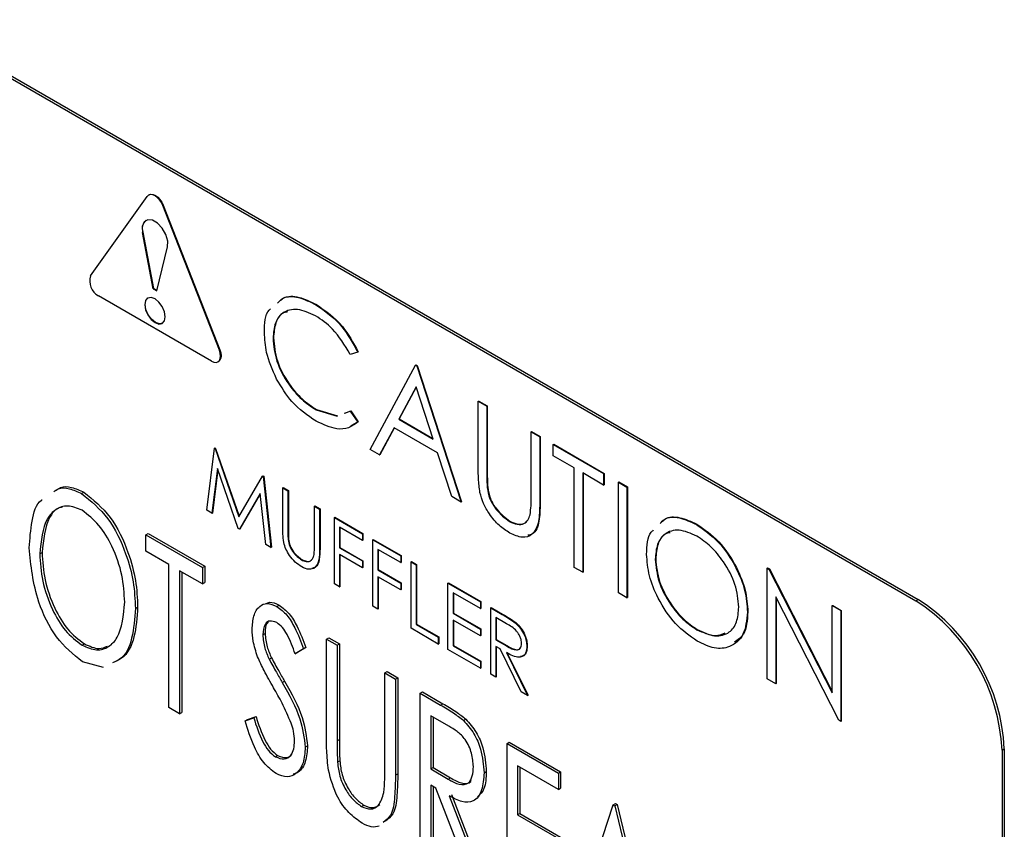
# Model space of a CAD drawing. Units: inches. Extents: x 5 to 301, y 5 to 193.
# Drawn here: x 49 to 50, y 32 to 33 of the extents above; entities that cross this region are included whole.
import ezdxf

# ---------------------------------------------------------------- set-up
doc = ezdxf.new("R2010")
doc.units = ezdxf.units.IN
doc.header["$MEASUREMENT"] = 0

msp = doc.modelspace()

# ---------------------------------------------------------------- linework, layer by layer
at = {"color": 7, "linetype": 'Continuous', "lineweight": 25, "ltscale": 18}
for p, q in [((48.73371, 32.83342), (50.19211, 31.9915)), ((48.73583, 32.83464), (50.19423, 31.99272)), ((49.43142, 32.29109), (49.48355, 32.36419)), ((49.48528, 32.36564), (49.48485, 32.36539)), ((49.49794, 32.35588), (49.49836, 32.35613)), ((49.55007, 32.22259), (49.49794, 32.35588)), ((49.49836, 32.35613), (49.55049, 32.22284)), ((49.47918, 32.33098), (49.47961, 32.33122)), ((49.48895, 32.27913), (49.47918, 32.33098)), ((49.47961, 32.33122), (49.48938, 32.27938)), ((49.49253, 32.27707), (49.5023, 32.31763)), ((49.54287, 32.21228), (49.43861, 32.27247)), ((49.48895, 32.27913), (49.48938, 32.27938)), ((49.48895, 32.27913), (49.49253, 32.27707)), ((49.49264, 32.2775), (49.48938, 32.27938)), ((49.63917, 32.26441), (49.63959, 32.26465)), ((49.59954, 32.23353), (49.59997, 32.23377)), ((49.55007, 32.22259), (49.55049, 32.22284)), ((49.67773, 32.2208), (49.67079, 32.21867)), ((49.67773, 32.2208), (49.67816, 32.22104)), ((49.54876, 32.2117), (49.54919, 32.21194)), ((49.68906, 32.13092), (49.73099, 32.20878)), ((49.73099, 32.20878), (49.73142, 32.20903)), ((49.73099, 32.20878), (49.73212, 32.20813)), ((49.73142, 32.20903), (49.73255, 32.20837)), ((49.73212, 32.20813), (49.73255, 32.20837)), ((49.73212, 32.20813), (49.77292, 32.08251)), ((49.73255, 32.20837), (49.77334, 32.08275)), ((49.73147, 32.18861), (49.71546, 32.15886)), ((49.73158, 32.18827), (49.71589, 32.1591)), ((49.74705, 32.14062), (49.73147, 32.18861)), ((49.78878, 32.17542), (49.78921, 32.17566)), ((49.78878, 32.17542), (49.79672, 32.17084)), ((49.78878, 32.11377), (49.78878, 32.17542)), ((49.78921, 32.17566), (49.79714, 32.17108)), ((49.63922, 32.16754), (49.63965, 32.16779)), ((49.63922, 32.16754), (49.65861, 32.1618)), ((49.63965, 32.16779), (49.65904, 32.16205)), ((49.66534, 32.1643), (49.67079, 32.16633)), ((49.66576, 32.16455), (49.67121, 32.16657)), ((49.67079, 32.16633), (49.67121, 32.16657)), ((49.67079, 32.16633), (49.67773, 32.15625)), ((49.67121, 32.16657), (49.67816, 32.15649)), ((49.79672, 32.17084), (49.79714, 32.17108)), ((49.79672, 32.17084), (49.79672, 32.10968)), ((49.79714, 32.17108), (49.79714, 32.10993)), ((49.67816, 32.15649), (49.67136, 32.15238)), ((49.67773, 32.15625), (49.67816, 32.15649)), ((49.71546, 32.15886), (49.71589, 32.1591)), ((49.71546, 32.15886), (49.74705, 32.14062)), ((49.71589, 32.1591), (49.74685, 32.14123)), ((49.71116, 32.15087), (49.69772, 32.12592)), ((49.71138, 32.15075), (49.69815, 32.12616)), ((49.75123, 32.12774), (49.71116, 32.15087)), ((49.83751, 32.14729), (49.83793, 32.14753)), ((49.83751, 32.14729), (49.84544, 32.14271)), ((49.83751, 32.08613), (49.83751, 32.14729)), ((49.83793, 32.14753), (49.84587, 32.14295)), ((49.84544, 32.14271), (49.84587, 32.14295)), ((49.84544, 32.14271), (49.84544, 32.08106)), ((49.84587, 32.14295), (49.84587, 32.08131)), ((49.53846, 32.07493), (49.54547, 32.13213)), ((49.54547, 32.13213), (49.54589, 32.13237)), ((49.54547, 32.13213), (49.54615, 32.13173)), ((49.54589, 32.13237), (49.54657, 32.13198)), ((49.54615, 32.13173), (49.54657, 32.13198)), ((49.54615, 32.13173), (49.56804, 32.06885)), ((49.54657, 32.13198), (49.56836, 32.06939)), ((49.69772, 32.12592), (49.68906, 32.13092)), ((49.7643, 32.08749), (49.75123, 32.12774)), ((49.85791, 32.13551), (49.85833, 32.13576)), ((49.85791, 32.13551), (49.90437, 32.10869)), ((49.85791, 32.12504), (49.85791, 32.13551)), ((49.85833, 32.13576), (49.90479, 32.10894)), ((49.69772, 32.12592), (49.69815, 32.12616)), ((49.87717, 32.11392), (49.85791, 32.12504)), ((49.54832, 32.1134), (49.54326, 32.07216)), ((49.54861, 32.11256), (49.54368, 32.07241)), ((49.56754, 32.05814), (49.54832, 32.1134)), ((49.79672, 32.10968), (49.79714, 32.10993)), ((49.87717, 32.02232), (49.87717, 32.11392)), ((49.90437, 32.09822), (49.8851, 32.10934)), ((49.8851, 32.10934), (49.8851, 32.01775)), ((49.88553, 32.1091), (49.88553, 32.01799)), ((49.90437, 32.10869), (49.90479, 32.10894)), ((49.90479, 32.10894), (49.90479, 32.09847)), ((49.56804, 32.06885), (49.58988, 32.10648)), ((49.58988, 32.10648), (49.59031, 32.10673)), ((49.58988, 32.10648), (49.59057, 32.10609)), ((49.59031, 32.10673), (49.591, 32.10633)), ((49.59057, 32.10609), (49.591, 32.10633)), ((49.59057, 32.10609), (49.59762, 32.04078)), ((49.591, 32.10633), (49.59804, 32.04102)), ((49.90437, 32.10869), (49.90437, 32.09822)), ((49.91797, 32.10084), (49.91839, 32.10109)), ((49.91797, 32.10084), (49.9259, 32.09626)), ((49.91797, 31.99877), (49.91797, 32.10084)), ((49.91839, 32.10109), (49.92632, 32.09651)), ((49.42306, 32.09026), (49.42518, 32.09149)), ((49.60849, 32.09574), (49.60892, 32.09598)), ((49.60849, 32.09574), (49.61325, 32.09299)), ((49.60849, 32.05875), (49.60849, 32.09574)), ((49.60892, 32.09598), (49.61368, 32.09324)), ((49.61325, 32.09299), (49.61368, 32.09324)), ((49.61325, 32.09299), (49.61325, 32.0563)), ((49.61368, 32.09324), (49.61368, 32.05654)), ((49.79707, 32.0959), (49.79749, 32.09615)), ((49.90437, 32.09822), (49.90479, 32.09847)), ((49.9259, 32.09626), (49.92632, 32.09651)), ((49.9259, 32.09626), (49.9259, 31.99419)), ((49.92632, 32.09651), (49.92632, 31.99444)), ((49.58776, 32.09054), (49.56861, 32.05752)), ((49.5878, 32.09013), (49.56904, 32.05777)), ((49.59284, 32.04354), (49.58776, 32.09054)), ((49.77292, 32.08251), (49.7643, 32.08749)), ((49.77292, 32.08251), (49.77334, 32.08275)), ((49.54326, 32.07216), (49.53846, 32.07493)), ((49.54326, 32.07216), (49.54368, 32.07241)), ((49.63773, 32.07886), (49.63816, 32.07911)), ((49.63773, 32.04217), (49.63773, 32.07886)), ((49.63773, 32.07886), (49.64249, 32.07611)), ((49.63816, 32.07911), (49.64291, 32.07636)), ((49.64249, 32.07611), (49.64291, 32.07636)), ((49.64249, 32.07611), (49.64249, 32.03913)), ((49.64291, 32.07636), (49.64291, 32.03937)), ((49.84544, 32.08106), (49.84587, 32.08131)), ((49.65609, 32.06826), (49.65651, 32.06851)), ((49.65609, 32.06826), (49.68193, 32.05335)), ((49.65609, 32.00702), (49.65609, 32.06826)), ((49.65651, 32.06851), (49.68235, 32.05359)), ((49.81754, 32.0646), (49.81796, 32.06485)), ((49.56861, 32.05752), (49.56754, 32.05814)), ((49.56861, 32.05752), (49.56904, 32.05777)), ((49.61325, 32.0563), (49.61368, 32.05654)), ((49.68193, 32.04707), (49.66085, 32.05924)), ((49.66085, 32.05924), (49.66085, 32.04039)), ((49.66127, 32.05899), (49.66127, 32.04064)), ((49.98992, 32.06192), (49.99035, 32.06216)), ((49.48242, 32.05223), (49.48454, 32.05345)), ((49.48242, 32.05223), (49.53463, 32.02208)), ((49.48242, 32.03715), (49.48242, 32.05223)), ((49.48454, 32.05345), (49.53675, 32.02331)), ((49.61347, 32.04803), (49.61389, 32.04828)), ((49.68193, 32.05335), (49.68235, 32.05359)), ((49.68193, 32.05335), (49.68193, 32.04707)), ((49.68193, 32.04707), (49.68235, 32.04731)), ((49.68235, 32.05359), (49.68235, 32.04731)), ((49.69144, 32.04785), (49.69187, 32.0481)), ((49.69144, 32.04785), (49.71728, 32.03294)), ((49.69144, 31.98661), (49.69144, 32.04785)), ((49.69187, 32.0481), (49.71771, 32.03318)), ((49.50363, 32.02491), (49.48242, 32.03715)), ((49.59762, 32.04078), (49.59284, 32.04354)), ((49.59762, 32.04078), (49.59804, 32.04102)), ((49.64249, 32.03913), (49.64291, 32.03937)), ((49.66085, 32.04039), (49.66127, 32.04064)), ((49.66085, 32.04039), (49.68193, 32.02823)), ((49.66127, 32.04064), (49.68235, 32.02847)), ((49.71728, 32.02666), (49.6962, 32.03883)), ((49.6962, 32.03883), (49.6962, 32.01998)), ((49.69663, 32.03858), (49.69663, 32.02023)), ((49.38451, 32.03467), (49.38663, 32.0359)), ((49.62575, 32.02925), (49.62617, 32.0295)), ((49.68193, 32.02194), (49.66085, 32.03411)), ((49.66085, 32.03411), (49.66085, 32.00428)), ((49.66127, 32.03387), (49.66127, 32.00452)), ((49.68193, 32.02823), (49.68235, 32.02847)), ((49.68193, 32.02823), (49.68193, 32.02194)), ((49.68235, 32.02847), (49.68235, 32.02219)), ((49.71728, 32.03294), (49.71771, 32.03318)), ((49.71728, 32.03294), (49.71728, 32.02666)), ((49.71771, 32.03318), (49.71771, 32.0269)), ((49.7268, 32.02744), (49.72722, 32.02769)), ((49.7268, 32.02744), (49.73156, 32.0247)), ((49.7268, 31.9662), (49.7268, 32.02744)), ((49.72722, 32.02769), (49.73198, 32.02494)), ((49.95196, 32.02977), (49.95239, 32.03002)), ((49.50363, 31.89301), (49.50363, 32.02491)), ((49.53463, 32.00701), (49.51342, 32.01926)), ((49.51342, 32.01926), (49.51342, 31.88735)), ((49.51554, 32.01803), (49.51554, 31.88858)), ((49.53463, 32.02208), (49.53675, 32.02331)), ((49.53463, 32.02208), (49.53463, 32.00701)), ((49.53675, 32.02331), (49.53675, 32.00823)), ((49.68193, 32.02194), (49.68235, 32.02219)), ((49.6962, 32.01998), (49.69663, 32.02023)), ((49.6962, 32.01998), (49.71728, 32.00781)), ((49.69663, 32.02023), (49.71771, 32.00806)), ((49.71728, 32.02666), (49.71771, 32.0269)), ((49.73156, 32.0247), (49.73198, 32.02494)), ((49.73156, 32.0247), (49.73156, 31.96974)), ((49.73198, 32.02494), (49.73198, 31.96998)), ((49.8851, 32.01775), (49.87717, 32.02232)), ((49.8851, 32.01775), (49.88553, 32.01799)), ((50.05508, 32.02169), (50.05551, 32.02193)), ((50.05508, 31.91962), (50.05508, 32.02169)), ((50.05508, 32.02169), (50.05675, 32.02073)), ((50.05551, 32.02193), (50.05717, 32.02097)), ((50.05675, 32.02073), (50.05717, 32.02097)), ((50.05675, 32.02073), (50.11514, 31.90668)), ((50.05717, 32.02097), (50.11514, 31.90776)), ((49.71728, 32.00153), (49.6962, 32.0137)), ((49.6962, 32.0137), (49.6962, 31.98387)), ((49.69663, 32.01346), (49.69663, 31.98411)), ((49.53463, 32.00701), (49.53675, 32.00823)), ((49.66085, 32.00428), (49.65609, 32.00702)), ((49.66085, 32.00428), (49.66127, 32.00452)), ((49.71728, 32.00781), (49.71771, 32.00806)), ((49.71728, 32.00781), (49.71728, 32.00153)), ((49.71728, 32.00153), (49.71771, 32.00178)), ((49.71771, 32.00806), (49.71771, 32.00178)), ((49.7608, 32.00782), (49.76122, 32.00806)), ((49.7608, 32.00782), (49.79071, 31.99055)), ((49.7608, 31.94658), (49.7608, 32.00782)), ((49.76122, 32.00806), (49.79114, 31.99079)), ((49.79071, 31.98427), (49.76555, 31.99879)), ((49.76555, 31.99879), (49.76555, 31.97995)), ((49.76598, 31.99855), (49.76598, 31.98019)), ((49.79071, 31.99055), (49.79114, 31.99079)), ((49.79114, 31.99079), (49.79114, 31.98451)), ((49.9259, 31.99419), (49.91797, 31.99877)), ((49.9259, 31.99419), (49.92632, 31.99444)), ((50.12127, 31.88141), (50.06301, 31.99519)), ((50.06301, 31.99519), (50.06301, 31.91504)), ((50.06344, 31.99436), (50.06344, 31.91528)), ((50.19211, 31.9915), (50.19423, 31.99272)), ((49.47263, 31.98445), (49.47475, 31.98568)), ((49.60307, 31.98635), (49.60519, 31.98757)), ((49.6962, 31.98387), (49.69144, 31.98661)), ((49.6962, 31.98387), (49.69663, 31.98411)), ((49.79071, 31.99055), (49.79071, 31.98427)), ((49.79071, 31.98427), (49.79114, 31.98451)), ((49.80023, 31.98505), (49.80065, 31.9853)), ((49.80023, 31.98505), (49.81084, 31.97893)), ((49.80023, 31.92381), (49.80023, 31.98505)), ((49.80065, 31.9853), (49.81127, 31.97917)), ((50.11514, 31.98702), (50.11556, 31.98726)), ((50.11514, 31.90668), (50.11514, 31.98702)), ((50.11514, 31.98702), (50.12307, 31.98244)), ((50.11556, 31.98726), (50.1235, 31.98268)), ((50.12307, 31.98244), (50.1235, 31.98268)), ((50.12307, 31.98244), (50.12307, 31.88037)), ((50.1235, 31.98268), (50.1235, 31.88061)), ((49.76555, 31.97995), (49.76598, 31.98019)), ((49.76555, 31.97995), (49.79071, 31.96542)), ((49.79071, 31.95914), (49.76555, 31.97367)), ((49.76555, 31.97367), (49.76555, 31.95011)), ((49.76598, 31.98019), (49.79114, 31.96567)), ((49.76598, 31.97342), (49.76598, 31.95036)), ((49.81493, 31.97028), (49.80499, 31.97603)), ((49.80499, 31.97603), (49.80499, 31.95561)), ((49.80541, 31.97578), (49.80541, 31.95586)), ((49.81084, 31.97893), (49.81127, 31.97917)), ((50.03695, 31.98116), (50.03737, 31.98141)), ((49.75196, 31.95168), (49.7268, 31.9662)), ((49.73156, 31.96974), (49.73198, 31.96998)), ((49.73156, 31.96974), (49.75196, 31.95796)), ((49.73198, 31.96998), (49.75238, 31.95821)), ((49.79071, 31.96542), (49.79114, 31.96567)), ((49.79071, 31.96542), (49.79071, 31.95914)), ((49.79114, 31.96567), (49.79114, 31.95939)), ((49.82286, 31.97116), (49.82328, 31.9714)), ((49.99031, 31.96486), (49.99074, 31.96511)), ((49.59011, 31.96014), (49.59224, 31.96137)), ((49.64886, 31.95614), (49.65098, 31.95737)), ((49.64886, 31.95614), (49.65865, 31.95049)), ((49.64886, 31.86737), (49.64886, 31.95614)), ((49.65098, 31.95737), (49.66077, 31.95172)), ((49.75196, 31.95796), (49.75238, 31.95821)), ((49.75196, 31.95796), (49.75196, 31.95168)), ((49.75238, 31.95821), (49.75238, 31.95193)), ((49.79071, 31.95914), (49.79114, 31.95939)), ((49.80499, 31.95561), (49.80541, 31.95586)), ((49.80499, 31.95561), (49.8147, 31.94992)), ((49.80541, 31.95586), (49.81512, 31.95017)), ((49.42349, 31.95057), (49.42562, 31.9518)), ((49.62765, 31.94728), (49.62, 31.94266)), ((49.62977, 31.9485), (49.62212, 31.94388)), ((49.62765, 31.94728), (49.62977, 31.9485)), ((49.65865, 31.95049), (49.66077, 31.95172)), ((49.65865, 31.95049), (49.65865, 31.86243)), ((49.66077, 31.95172), (49.66077, 31.86365)), ((49.75196, 31.95168), (49.75238, 31.95193)), ((49.79071, 31.92931), (49.7608, 31.94658)), ((49.76555, 31.95011), (49.76598, 31.95036)), ((49.76555, 31.95011), (49.79071, 31.93559)), ((49.76598, 31.95036), (49.79114, 31.93583)), ((49.80886, 31.9471), (49.80499, 31.94933)), ((49.80499, 31.94933), (49.80499, 31.92107)), ((49.80541, 31.94909), (49.80541, 31.92131)), ((49.82834, 31.90759), (49.80886, 31.9471)), ((49.8147, 31.94992), (49.81512, 31.95017)), ((49.83355, 31.94944), (49.83397, 31.94969)), ((49.59603, 31.93774), (49.59815, 31.93896)), ((49.62, 31.94266), (49.62212, 31.94388)), ((49.81474, 31.9437), (49.83423, 31.90419)), ((49.81517, 31.94395), (49.83465, 31.90443)), ((49.44311, 31.93007), (49.42383, 31.93531)), ((49.79071, 31.93559), (49.79114, 31.93583)), ((49.79071, 31.93559), (49.79071, 31.92931)), ((49.79071, 31.92931), (49.79114, 31.92955)), ((49.79114, 31.93583), (49.79114, 31.92955)), ((49.70271, 31.92506), (49.70483, 31.92628)), ((49.70271, 31.83699), (49.70271, 31.92506)), ((49.70271, 31.92506), (49.7125, 31.91941)), ((49.70483, 31.92628), (49.71462, 31.92063)), ((49.7125, 31.91941), (49.71462, 31.92063)), ((49.7125, 31.91941), (49.7125, 31.83064)), ((49.71462, 31.92063), (49.71462, 31.83186)), ((49.80499, 31.92107), (49.80023, 31.92381)), ((49.80499, 31.92107), (49.80541, 31.92131)), ((50.06301, 31.91504), (50.05508, 31.91962)), ((49.60811, 31.91613), (49.61024, 31.91735)), ((50.06301, 31.91504), (50.06344, 31.91528)), ((49.73534, 31.90622), (49.73746, 31.90744)), ((49.73534, 31.90622), (49.75406, 31.89541)), ((49.73534, 31.75924), (49.73534, 31.90622)), ((49.73746, 31.90744), (49.75618, 31.89664)), ((49.83423, 31.90419), (49.82834, 31.90759)), ((49.83423, 31.90419), (49.83465, 31.90443)), ((49.51342, 31.88735), (49.50363, 31.89301)), ((49.75406, 31.89541), (49.75618, 31.89664)), ((49.51342, 31.88735), (49.51554, 31.88858)), ((49.5738, 31.88085), (49.58175, 31.88371)), ((49.5738, 31.88085), (49.57592, 31.88208)), ((49.57592, 31.88208), (49.58387, 31.88493)), ((49.58175, 31.88371), (49.58387, 31.88493)), ((49.7615, 31.87604), (49.74513, 31.88549)), ((49.74513, 31.88549), (49.74513, 31.8365)), ((49.74726, 31.88427), (49.74726, 31.83772)), ((49.77525, 31.88118), (49.77737, 31.8824)), ((50.12307, 31.88037), (50.12127, 31.88141)), ((50.12307, 31.88037), (50.1235, 31.88061)), ((49.65865, 31.86243), (49.66077, 31.86365)), ((49.62928, 31.85648), (49.6314, 31.8577)), ((49.8153, 31.86006), (49.81742, 31.86128)), ((49.8153, 31.86006), (49.86262, 31.83274)), ((49.8153, 31.71308), (49.8153, 31.86006)), ((49.81742, 31.86128), (49.86474, 31.83397)), ((50.27166, 31.85371), (50.27378, 31.85494)), ((50.27378, 31.85494), (50.27378, 31.33439)), ((49.60169, 31.8477), (49.60381, 31.84893)), ((50.27166, 31.85371), (50.27166, 31.33317)), ((49.65903, 31.84266), (49.66115, 31.84388)), ((49.74513, 31.8365), (49.74726, 31.83772)), ((49.74513, 31.8365), (49.76112, 31.82706)), ((49.74726, 31.83772), (49.76324, 31.82829)), ((49.86262, 31.81767), (49.82509, 31.83933)), ((49.82509, 31.83933), (49.82509, 31.79411)), ((49.82721, 31.83811), (49.82721, 31.79533)), ((49.7125, 31.83064), (49.71462, 31.83186)), ((49.76112, 31.82706), (49.76324, 31.82829)), ((49.79409, 31.833), (49.79621, 31.83422)), ((49.86262, 31.83274), (49.86474, 31.83397)), ((49.86262, 31.83274), (49.86262, 31.81767)), ((49.86474, 31.83397), (49.86474, 31.81889)), ((49.74965, 31.81882), (49.74513, 31.82142)), ((49.74513, 31.82142), (49.74513, 31.75359)), ((49.74726, 31.8202), (49.74726, 31.75481)), ((49.78335, 31.73152), (49.74965, 31.81882)), ((49.86262, 31.81767), (49.86474, 31.81889)), ((49.76201, 31.81168), (49.79572, 31.72439)), ((49.76413, 31.8129), (49.79784, 31.72561)), ((49.68114, 31.80184), (49.68326, 31.80306)), ((49.87241, 31.68011), (49.91321, 31.80354)), ((49.91321, 31.80354), (49.91533, 31.80476)), ((49.91321, 31.80354), (49.91484, 31.8026)), ((49.91484, 31.8026), (49.91696, 31.80382)), ((49.91484, 31.8026), (49.95563, 31.63207)), ((49.91533, 31.80476), (49.91696, 31.80382)), ((49.91696, 31.80382), (49.95776, 31.63329)), ((49.82509, 31.79411), (49.82721, 31.79533)), ((49.82509, 31.79411), (49.86262, 31.77244)), ((49.82721, 31.79533), (49.86474, 31.77367))]:
    msp.add_line(p, q, dxfattribs=at)
at = {"color": 7, "linetype": 'Continuous', "lineweight": 25, "ltscale": 18, "flags": 128}
for points in [[(49.49794, 32.35588), (49.49661, 32.35862), (49.49489, 32.36113), (49.49289, 32.36324), (49.49074, 32.36481), (49.4886, 32.36572), (49.48659, 32.36592), (49.48487, 32.3654), (49.48355, 32.36419)], [(49.48528, 32.36564), (49.4853, 32.36565), (49.48702, 32.36617), (49.48902, 32.36597), (49.49117, 32.36505), (49.49331, 32.36349), (49.49532, 32.36138), (49.49704, 32.35887), (49.49836, 32.35613)], [(49.5023, 32.31763), (49.50248, 32.32301), (49.50079, 32.32912), (49.4975, 32.33498), (49.49312, 32.33965), (49.48837, 32.3424), (49.48399, 32.34277), (49.48069, 32.34072), (49.479, 32.33657), (49.47918, 32.33098)], [(49.50026, 32.25337), (49.49954, 32.25799), (49.49747, 32.26275), (49.49439, 32.26691), (49.49074, 32.26985), (49.4871, 32.27112), (49.48401, 32.27052), (49.48195, 32.26815), (49.48122, 32.26436), (49.48195, 32.25973), (49.48401, 32.25498), (49.4871, 32.25081), (49.49074, 32.24787), (49.49439, 32.2466), (49.49747, 32.2472), (49.49954, 32.24958), (49.50026, 32.25337)], [(49.49768, 32.24733), (49.49481, 32.24685), (49.49117, 32.24812), (49.48752, 32.25106), (49.48444, 32.25522), (49.48237, 32.25998), (49.48165, 32.2646), (49.48237, 32.26839), (49.48423, 32.27064)], [(49.54287, 32.21228), (49.54503, 32.21136), (49.54705, 32.21117), (49.54877, 32.2117), (49.5501, 32.21294), (49.55092, 32.21479), (49.5512, 32.21712), (49.55091, 32.21978), (49.55007, 32.22259)], [(49.55049, 32.22284), (49.55133, 32.22003), (49.55163, 32.21737), (49.55135, 32.21503), (49.55052, 32.21318), (49.5492, 32.21195), (49.54919, 32.21194)]]:
    msp.add_lwpolyline(points, dxfattribs=at)
at = {"color": 7, "linetype": 'Continuous', "lineweight": 25, "ltscale": 324}
for centre, radius, start, end in [((49.48893, 32.33465), 0.00993, 130.02622, 200.16177), ((49.44606, 32.28605), 0.01549, 161.00894, 241.24738), ((50.09895, 31.84585), 0.17289, 2.60548, 57.39452), ((50.10107, 31.84708), 0.17289, 2.60548, 57.39452)]:
    msp.add_arc(centre, radius, start, end, dxfattribs=at)
at = {"color": 7, "linetype": 'Continuous', "lineweight": 25, "ltscale": 18}
for points, knots in [([(49.60358, 32.26587), (49.60523, 32.26757), (49.61005, 32.27254), (49.62305, 32.27215), (49.63379, 32.26699), (49.63917, 32.26441)], [0, 0, 0, 0, 0.206926, 0.603165, 1, 1, 1, 1]), ([(49.604, 32.26611), (49.60565, 32.26781), (49.61048, 32.27278), (49.62347, 32.27239), (49.63422, 32.26723), (49.63959, 32.26465)], [0, 0, 0, 0, 0.206926, 0.603165, 1, 1, 1, 1]), ([(49.63917, 32.26441), (49.64765, 32.25842), (49.66282, 32.24773), (49.67317, 32.22903), (49.67773, 32.2208)], [0, 0, 0, 0, 0.559517, 1, 1, 1, 1]), ([(49.63959, 32.26465), (49.64808, 32.25867), (49.66325, 32.24797), (49.6736, 32.22928), (49.67816, 32.22104)], [0, 0, 0, 0, 0.559517, 1, 1, 1, 1]), ([(49.59161, 32.2388), (49.59177, 32.24715), (49.59194, 32.25632), (49.59682, 32.26017), (49.59727, 32.26052)], [0, 0, 0, 0, 0.9089343, 1, 1, 1, 1]), ([(49.63867, 32.25422), (49.63303, 32.25674), (49.62174, 32.26176), (49.60858, 32.25828), (49.60075, 32.24823), (49.59994, 32.23843), (49.59954, 32.23353)], [0, 0, 0, 0, 0.279856, 0.559519, 0.779686, 1, 1, 1, 1]), ([(49.61292, 32.25775), (49.61154, 32.25752), (49.60643, 32.25669), (49.60131, 32.24816), (49.60042, 32.23857), (49.59997, 32.23377)], [0, 0, 0, 0, 0.1559204, 0.5778187, 1, 1, 1, 1]), ([(49.67079, 32.21867), (49.66567, 32.22712), (49.65651, 32.24226), (49.64414, 32.25056), (49.63867, 32.25422)], [0, 0, 0, 0, 0.558427, 1, 1, 1, 1]), ([(49.60282, 32.19594), (49.59916, 32.20423), (49.59262, 32.21907), (49.59192, 32.23276), (49.59161, 32.2388)], [0, 0, 0, 0, 0.559029, 1, 1, 1, 1]), ([(49.59954, 32.23353), (49.60022, 32.22654), (49.60156, 32.21255), (49.61264, 32.19193), (49.62577, 32.17639), (49.63473, 32.17049), (49.63922, 32.16754)], [0, 0, 0, 0, 0.279434, 0.558921, 0.779283, 1, 1, 1, 1]), ([(49.59997, 32.23377), (49.60064, 32.22678), (49.60199, 32.2128), (49.61306, 32.19217), (49.62619, 32.17664), (49.63516, 32.17074), (49.63965, 32.16779)], [0, 0, 0, 0, 0.2794342, 0.5589213, 0.7792831, 1, 1, 1, 1]), ([(49.63927, 32.15704), (49.63146, 32.16232), (49.61749, 32.17175), (49.6073, 32.18854), (49.60282, 32.19594)], [0, 0, 0, 0, 0.559804, 1, 1, 1, 1]), ([(49.67773, 32.15625), (49.67501, 32.15422), (49.66956, 32.15016), (49.65645, 32.14905), (49.64578, 32.15401), (49.63927, 32.15704)], [0, 0, 0, 0, 0.28041, 0.560795, 1, 1, 1, 1]), ([(49.79036, 32.09135), (49.78979, 32.09567), (49.78878, 32.10338), (49.78878, 32.11059), (49.78878, 32.11377)], [0, 0, 0, 0, 0.559499, 1, 1, 1, 1]), ([(49.79672, 32.10968), (49.79671, 32.10715), (49.79669, 32.10263), (49.79696, 32.09796), (49.79707, 32.0959)], [0, 0, 0, 0, 0.560124, 1, 1, 1, 1]), ([(49.79714, 32.10993), (49.79713, 32.1074), (49.79712, 32.10287), (49.79738, 32.0982), (49.79749, 32.09615)], [0, 0, 0, 0, 0.560124, 1, 1, 1, 1]), ([(49.39753, 32.09202), (49.3988, 32.09306), (49.40251, 32.0961), (49.41171, 32.09546), (49.41928, 32.092), (49.42306, 32.09026)], [0, 0, 0, 0, 0.2062092, 0.6032897, 1, 1, 1, 1]), ([(49.39965, 32.09324), (49.40092, 32.09428), (49.40463, 32.09732), (49.41383, 32.09669), (49.4214, 32.09322), (49.42518, 32.09149)], [0, 0, 0, 0, 0.206209, 0.60329, 1, 1, 1, 1]), ([(49.42518, 32.09149), (49.43379, 32.08457), (49.45109, 32.07066), (49.46594, 32.03825), (49.47372, 32.00983), (49.47441, 31.99373), (49.47475, 31.98568)], [0, 0, 0, 0, 0.2774458, 0.557553, 0.7786354, 1, 1, 1, 1]), ([(49.81798, 32.05388), (49.81462, 32.05608), (49.80792, 32.06048), (49.79946, 32.07043), (49.79326, 32.08115), (49.79133, 32.08795), (49.79036, 32.09135)], [0, 0, 0, 0, 0.280221, 0.559914, 0.779952, 1, 1, 1, 1]), ([(49.79707, 32.0959), (49.79763, 32.09246), (49.79875, 32.08558), (49.80633, 32.07318), (49.81329, 32.06786), (49.81754, 32.0646)], [0, 0, 0, 0, 0.281057, 0.560821, 1, 1, 1, 1]), ([(49.79749, 32.09615), (49.79806, 32.0927), (49.79918, 32.08583), (49.80675, 32.07343), (49.81371, 32.0681), (49.81796, 32.06485)], [0, 0, 0, 0, 0.281057, 0.560821, 1, 1, 1, 1]), ([(49.37472, 32.04026), (49.37537, 32.04857), (49.37668, 32.06517), (49.38111, 32.08103), (49.38651, 32.08459), (49.38671, 32.08472)], [0, 0, 0, 0, 0.490941, 0.981361, 1, 1, 1, 1]), ([(49.42306, 32.09026), (49.43167, 32.08334), (49.44897, 32.06944), (49.46382, 32.03703), (49.4716, 32.0086), (49.47228, 31.99251), (49.47263, 31.98445)], [0, 0, 0, 0, 0.277446, 0.557553, 0.778635, 1, 1, 1, 1]), ([(49.83661, 32.07081), (49.83694, 32.07356), (49.83754, 32.07848), (49.83752, 32.08379), (49.83751, 32.08613)], [0, 0, 0, 0, 0.5596244, 1, 1, 1, 1]), ([(49.42349, 32.07494), (49.41891, 32.07677), (49.40973, 32.08045), (49.39884, 32.07619), (49.38726, 32.06381), (49.38564, 32.04668), (49.38451, 32.03467)], [0, 0, 0, 0, 0.186247, 0.373337, 0.560737, 1, 1, 1, 1]), ([(49.40519, 32.07785), (49.40391, 32.07753), (49.39888, 32.0763), (49.38967, 32.06436), (49.38788, 32.04762), (49.38663, 32.0359)], [0, 0, 0, 0, 0.092818, 0.364106, 1, 1, 1, 1]), ([(49.46284, 31.99013), (49.46235, 31.99837), (49.46139, 32.01483), (49.45276, 32.03997), (49.43963, 32.06231), (49.42886, 32.07074), (49.42349, 32.07494)], [0, 0, 0, 0, 0.280834, 0.561047, 0.781208, 1, 1, 1, 1]), ([(49.84544, 32.08106), (49.84537, 32.07542), (49.84522, 32.0642), (49.83988, 32.05221), (49.8296, 32.04861), (49.82185, 32.05212), (49.81798, 32.05388)], [0, 0, 0, 0, 0.281655, 0.560111, 0.78008, 1, 1, 1, 1]), ([(49.84587, 32.08131), (49.84574, 32.07577), (49.84549, 32.06477), (49.84156, 32.05334), (49.83605, 32.05216), (49.8346, 32.05185)], [0, 0, 0, 0, 0.426393, 0.847944, 1, 1, 1, 1]), ([(49.81754, 32.0646), (49.81997, 32.0635), (49.82485, 32.06129), (49.83074, 32.0622), (49.83476, 32.06556), (49.83599, 32.06906), (49.83661, 32.07081)], [0, 0, 0, 0, 0.2797867, 0.5593768, 0.7795688, 1, 1, 1, 1]), ([(49.81796, 32.06485), (49.82038, 32.06376), (49.82522, 32.0616), (49.83075, 32.06214), (49.8329, 32.06434), (49.83364, 32.06509)], [0, 0, 0, 0, 0.397992, 0.795705, 1, 1, 1, 1]), ([(49.95643, 32.0627), (49.95767, 32.06411), (49.96189, 32.06893), (49.97407, 32.06903), (49.98464, 32.06429), (49.98992, 32.06192)], [0, 0, 0, 0, 0.171109, 0.585586, 1, 1, 1, 1]), ([(49.95686, 32.06295), (49.95809, 32.06435), (49.96231, 32.06917), (49.9745, 32.06928), (49.98506, 32.06453), (49.99035, 32.06216)], [0, 0, 0, 0, 0.171109, 0.585586, 1, 1, 1, 1]), ([(49.60944, 32.0453), (49.6091, 32.04789), (49.60849, 32.05251), (49.60849, 32.05685), (49.60849, 32.05875)], [0, 0, 0, 0, 0.559499, 1, 1, 1, 1]), ([(49.61325, 32.0563), (49.61325, 32.05478), (49.61324, 32.05207), (49.6134, 32.04926), (49.61347, 32.04803)], [0, 0, 0, 0, 0.560124, 1, 1, 1, 1]), ([(49.61368, 32.05654), (49.61367, 32.05502), (49.61367, 32.05231), (49.61382, 32.04951), (49.61389, 32.04828)], [0, 0, 0, 0, 0.560124, 1, 1, 1, 1]), ([(49.94403, 32.03431), (49.94432, 32.04237), (49.94466, 32.05191), (49.9497, 32.05628), (49.95049, 32.05696)], [0, 0, 0, 0, 0.843977, 1, 1, 1, 1]), ([(49.99031, 32.05123), (49.98473, 32.05361), (49.97357, 32.05838), (49.96081, 32.05438), (49.95316, 32.04433), (49.95236, 32.03463), (49.95196, 32.02977)], [0, 0, 0, 0, 0.279627, 0.55935, 0.77963, 1, 1, 1, 1]), ([(49.96576, 32.05424), (49.96416, 32.05394), (49.9589, 32.05293), (49.95372, 32.0443), (49.95283, 32.03478), (49.95239, 32.03002)], [0, 0, 0, 0, 0.179769, 0.589802, 1, 1, 1, 1]), ([(49.98992, 32.06192), (49.99685, 32.05708), (50.0107, 32.04741), (50.02619, 32.02398), (50.03559, 32.00077), (50.0365, 31.9877), (50.03695, 31.98116)], [0, 0, 0, 0, 0.279767, 0.559358, 0.779571, 1, 1, 1, 1]), ([(49.99035, 32.06216), (49.99727, 32.05733), (50.01112, 32.04765), (50.02661, 32.02423), (50.03601, 32.00102), (50.03692, 31.98795), (50.03737, 31.98141)], [0, 0, 0, 0, 0.279767, 0.559358, 0.779571, 1, 1, 1, 1]), ([(49.62601, 32.02282), (49.624, 32.02414), (49.61997, 32.02678), (49.6149, 32.03275), (49.61118, 32.03918), (49.61002, 32.04326), (49.60944, 32.0453)], [0, 0, 0, 0, 0.2802208, 0.5599142, 0.7799519, 1, 1, 1, 1]), ([(49.61347, 32.04803), (49.6138, 32.04596), (49.61448, 32.04184), (49.61902, 32.0344), (49.6232, 32.0312), (49.62575, 32.02925)], [0, 0, 0, 0, 0.281057, 0.560821, 1, 1, 1, 1]), ([(49.61389, 32.04828), (49.61423, 32.04621), (49.6149, 32.04208), (49.61945, 32.03464), (49.62362, 32.03145), (49.62617, 32.0295)], [0, 0, 0, 0, 0.281057, 0.560821, 1, 1, 1, 1]), ([(50.02902, 31.98576), (50.02834, 31.99263), (50.02698, 32.00637), (50.01623, 32.02664), (50.00349, 32.04212), (49.9947, 32.04819), (49.99031, 32.05123)], [0, 0, 0, 0, 0.279468, 0.55887, 0.779516, 1, 1, 1, 1]), ([(49.42383, 31.93531), (49.41537, 31.94221), (49.39836, 31.9561), (49.37896, 31.99728), (49.37633, 32.02397), (49.37472, 32.04026)], [0, 0, 0, 0, 0.278279, 0.559477, 1, 1, 1, 1]), ([(49.64249, 32.03913), (49.64245, 32.03574), (49.64236, 32.02901), (49.63916, 32.02181), (49.63298, 32.01966), (49.62834, 32.02176), (49.62601, 32.02282)], [0, 0, 0, 0, 0.281655, 0.560111, 0.78008, 1, 1, 1, 1]), ([(49.64291, 32.03937), (49.64285, 32.03604), (49.64272, 32.02941), (49.64011, 32.02234), (49.63644, 32.02164), (49.63523, 32.0214)], [0, 0, 0, 0, 0.403598, 0.802613, 1, 1, 1, 1]), ([(49.63719, 32.03297), (49.63739, 32.03463), (49.63775, 32.03757), (49.63774, 32.04076), (49.63773, 32.04217)], [0, 0, 0, 0, 0.559624, 1, 1, 1, 1]), ([(49.38451, 32.03467), (49.38497, 32.02649), (49.38588, 32.01014), (49.39466, 31.98528), (49.40735, 31.96283), (49.41812, 31.95465), (49.42349, 31.95057)], [0, 0, 0, 0, 0.280852, 0.56111, 0.781139, 1, 1, 1, 1]), ([(49.38663, 32.0359), (49.38709, 32.02771), (49.388, 32.01137), (49.39678, 31.9865), (49.40947, 31.96405), (49.42024, 31.95588), (49.42562, 31.9518)], [0, 0, 0, 0, 0.280852, 0.56111, 0.781139, 1, 1, 1, 1]), ([(49.62575, 32.02925), (49.62721, 32.02859), (49.63013, 32.02726), (49.63367, 32.02781), (49.63608, 32.02983), (49.63682, 32.03192), (49.63719, 32.03297)], [0, 0, 0, 0, 0.2797867, 0.5593768, 0.7795688, 1, 1, 1, 1]), ([(49.62617, 32.0295), (49.62762, 32.02885), (49.63052, 32.02756), (49.63368, 32.02781), (49.63487, 32.02899), (49.63519, 32.0293)], [0, 0, 0, 0, 0.421832, 0.843368, 1, 1, 1, 1]), ([(49.99063, 31.95421), (49.98378, 31.95904), (49.97008, 31.9687), (49.95485, 31.99192), (49.94546, 32.01486), (49.94451, 32.02783), (49.94403, 32.03431)], [0, 0, 0, 0, 0.2796633, 0.5593539, 0.7796364, 1, 1, 1, 1]), ([(49.95196, 32.02977), (49.95264, 32.02295), (49.95399, 32.0093), (49.96467, 31.98926), (49.9772, 31.97368), (49.98594, 31.9678), (49.99031, 31.96486)], [0, 0, 0, 0, 0.279416, 0.559077, 0.779478, 1, 1, 1, 1]), ([(49.95239, 32.03002), (49.95306, 32.0232), (49.95442, 32.00955), (49.9651, 31.98951), (49.97762, 31.97392), (49.98636, 31.96804), (49.99074, 31.96511)], [0, 0, 0, 0, 0.279416, 0.559077, 0.779478, 1, 1, 1, 1]), ([(49.42349, 31.95057), (49.4281, 31.94863), (49.43732, 31.94474), (49.44846, 31.94856), (49.46005, 31.96101), (49.46169, 31.97813), (49.46284, 31.99013)], [0, 0, 0, 0, 0.186454, 0.373472, 0.560822, 1, 1, 1, 1]), ([(49.47475, 31.98568), (49.47411, 31.97622), (49.47284, 31.95733), (49.46401, 31.93924), (49.45451, 31.93554), (49.45158, 31.93439)], [0, 0, 0, 0, 0.409148, 0.817452, 1, 1, 1, 1]), ([(49.47263, 31.98445), (49.47195, 31.97506), (49.47061, 31.95628), (49.463, 31.93923), (49.45516, 31.93587), (49.45375, 31.93526)], [0, 0, 0, 0, 0.451318, 0.901707, 1, 1, 1, 1]), ([(49.58032, 31.96518), (49.58062, 31.96949), (49.5812, 31.97811), (49.58618, 31.98661), (49.59393, 31.99003), (49.60002, 31.98758), (49.60307, 31.98635)], [0, 0, 0, 0, 0.280701, 0.560691, 0.780741, 1, 1, 1, 1]), ([(49.59336, 31.989), (49.59434, 31.98948), (49.59755, 31.99109), (49.60205, 31.98902), (49.60519, 31.98757)], [0, 0, 0, 0, 0.302458, 1, 1, 1, 1]), ([(49.60307, 31.98635), (49.60628, 31.98389), (49.61273, 31.97896), (49.62125, 31.96439), (49.62522, 31.95377), (49.62765, 31.94728)], [0, 0, 0, 0, 0.278567, 0.558448, 1, 1, 1, 1]), ([(49.60519, 31.98757), (49.6084, 31.98511), (49.61485, 31.98018), (49.62337, 31.96561), (49.62734, 31.955), (49.62977, 31.9485)], [0, 0, 0, 0, 0.278567, 0.558448, 1, 1, 1, 1]), ([(49.99031, 31.96486), (49.99593, 31.96236), (50.00715, 31.95736), (50.02015, 31.96103), (50.0278, 31.97116), (50.02861, 31.98089), (50.02902, 31.98576)], [0, 0, 0, 0, 0.27983, 0.559389, 0.779654, 1, 1, 1, 1]), ([(49.60294, 31.97135), (49.60079, 31.97219), (49.59649, 31.97387), (49.59119, 31.96976), (49.59052, 31.96379), (49.59011, 31.96014)], [0, 0, 0, 0, 0.279427, 0.560161, 1, 1, 1, 1]), ([(49.81084, 31.97893), (49.8131, 31.97763), (49.81712, 31.97533), (49.8211, 31.97243), (49.82286, 31.97116)], [0, 0, 0, 0, 0.56024, 1, 1, 1, 1]), ([(49.81127, 31.97917), (49.81352, 31.97788), (49.81754, 31.97557), (49.82153, 31.97268), (49.82328, 31.9714)], [0, 0, 0, 0, 0.56024, 1, 1, 1, 1]), ([(50.03695, 31.98116), (50.03617, 31.97369), (50.03462, 31.95875), (50.02203, 31.94845), (50.00679, 31.94647), (49.99602, 31.95163), (49.99063, 31.95421)], [0, 0, 0, 0, 0.27963, 0.559343, 0.779597, 1, 1, 1, 1]), ([(50.03737, 31.98141), (50.03681, 31.97364), (50.03587, 31.96079), (50.0281, 31.95555), (50.02502, 31.95347)], [0, 0, 0, 0, 0.604547, 1, 1, 1, 1]), ([(49.58535, 31.9399), (49.58372, 31.94482), (49.58082, 31.95361), (49.58048, 31.96164), (49.58032, 31.96518)], [0, 0, 0, 0, 0.559741, 1, 1, 1, 1]), ([(49.59526, 31.97161), (49.59505, 31.97148), (49.59251, 31.96989), (49.59237, 31.96544), (49.59224, 31.96137)], [0, 0, 0, 0, 0.085482, 1, 1, 1, 1]), ([(49.62, 31.94266), (49.61783, 31.94865), (49.61481, 31.95698), (49.60843, 31.96728), (49.60477, 31.96999), (49.60294, 31.97135)], [0, 0, 0, 0, 0.561031, 0.780872, 1, 1, 1, 1]), ([(49.82879, 31.9522), (49.82873, 31.95313), (49.82861, 31.95499), (49.82756, 31.95805), (49.82607, 31.96098), (49.82213, 31.96625), (49.81813, 31.96849), (49.81493, 31.97028)], [0, 0, 0, 0, 0.125307, 0.250617, 0.375954, 0.501281, 1, 1, 1, 1]), ([(49.82286, 31.97116), (49.82452, 31.96956), (49.82785, 31.96636), (49.83135, 31.96022), (49.83328, 31.95435), (49.83346, 31.95108), (49.83355, 31.94944)], [0, 0, 0, 0, 0.279797, 0.5595, 0.779626, 1, 1, 1, 1]), ([(49.82328, 31.9714), (49.82495, 31.9698), (49.82827, 31.96661), (49.83177, 31.96046), (49.83371, 31.95459), (49.83388, 31.95132), (49.83397, 31.94969)], [0, 0, 0, 0, 0.279797, 0.5595, 0.779626, 1, 1, 1, 1]), ([(49.99074, 31.96511), (49.99647, 31.96234), (50.00613, 31.95768), (50.01339, 31.96069), (50.01633, 31.96191)], [0, 0, 0, 0, 0.594422, 1, 1, 1, 1]), ([(49.59011, 31.96014), (49.59046, 31.95607), (49.59108, 31.94878), (49.59452, 31.94112), (49.59603, 31.93774)], [0, 0, 0, 0, 0.559117, 1, 1, 1, 1]), ([(49.59224, 31.96137), (49.59258, 31.95729), (49.59321, 31.95001), (49.59664, 31.94234), (49.59815, 31.93896)], [0, 0, 0, 0, 0.559117, 1, 1, 1, 1]), ([(49.42562, 31.9518), (49.43029, 31.9497), (49.43841, 31.94605), (49.44451, 31.94867), (49.44709, 31.94977)], [0, 0, 0, 0, 0.576221, 1, 1, 1, 1]), ([(49.8147, 31.94992), (49.81796, 31.94805), (49.82203, 31.94571), (49.82605, 31.94638), (49.82816, 31.94798), (49.82854, 31.95052), (49.82879, 31.9522)], [0, 0, 0, 0, 0.499827, 0.625498, 0.751208, 1, 1, 1, 1]), ([(49.83355, 31.94944), (49.83341, 31.94759), (49.83313, 31.94388), (49.83051, 31.94025), (49.82453, 31.93855), (49.81878, 31.94158), (49.81474, 31.9437)], [0, 0, 0, 0, 0.18712, 0.373979, 0.560911, 1, 1, 1, 1]), ([(49.81512, 31.95017), (49.81835, 31.94833), (49.82239, 31.94604), (49.82633, 31.94653), (49.82714, 31.94731), (49.82748, 31.94763)], [0, 0, 0, 0, 0.699887, 0.875859, 1, 1, 1, 1]), ([(49.83397, 31.94969), (49.83382, 31.94785), (49.83353, 31.94417), (49.83122, 31.94064), (49.82878, 31.94021), (49.82775, 31.94002)], [0, 0, 0, 0, 0.365588, 0.730664, 1, 1, 1, 1]), ([(49.60006, 31.91142), (49.59705, 31.91664), (49.59169, 31.92595), (49.58728, 31.93564), (49.58535, 31.9399)], [0, 0, 0, 0, 0.5603563, 1, 1, 1, 1]), ([(49.59603, 31.93774), (49.59823, 31.93367), (49.60216, 31.92642), (49.60629, 31.91927), (49.60811, 31.91613)], [0, 0, 0, 0, 0.559896, 1, 1, 1, 1]), ([(49.59815, 31.93896), (49.60035, 31.9349), (49.60428, 31.92764), (49.60842, 31.9205), (49.61024, 31.91735)], [0, 0, 0, 0, 0.559896, 1, 1, 1, 1]), ([(49.61627, 31.87862), (49.61361, 31.88486), (49.60884, 31.89603), (49.60274, 31.90671), (49.60006, 31.91142)], [0, 0, 0, 0, 0.559579, 1, 1, 1, 1]), ([(49.60811, 31.91613), (49.61444, 31.90492), (49.62572, 31.88496), (49.62819, 31.86516), (49.62928, 31.85648)], [0, 0, 0, 0, 0.561149, 1, 1, 1, 1]), ([(49.61024, 31.91735), (49.61656, 31.90615), (49.62784, 31.88618), (49.63031, 31.86639), (49.6314, 31.8577)], [0, 0, 0, 0, 0.5611485, 1, 1, 1, 1]), ([(49.75406, 31.89541), (49.75805, 31.89313), (49.76516, 31.88906), (49.77217, 31.88358), (49.77525, 31.88118)], [0, 0, 0, 0, 0.560421, 1, 1, 1, 1]), ([(49.75618, 31.89664), (49.76017, 31.89435), (49.76728, 31.89028), (49.77429, 31.88481), (49.77737, 31.8824)], [0, 0, 0, 0, 0.560421, 1, 1, 1, 1]), ([(49.58175, 31.88371), (49.58412, 31.87631), (49.58742, 31.866), (49.59494, 31.85303), (49.59945, 31.84947), (49.60169, 31.8477)], [0, 0, 0, 0, 0.560747, 0.78107, 1, 1, 1, 1]), ([(49.58387, 31.88493), (49.58624, 31.87753), (49.58954, 31.86723), (49.59706, 31.85425), (49.60157, 31.8507), (49.60381, 31.84893)], [0, 0, 0, 0, 0.560747, 0.78107, 1, 1, 1, 1]), ([(49.77737, 31.8824), (49.78073, 31.87853), (49.78749, 31.87076), (49.79482, 31.85289), (49.79568, 31.8413), (49.79621, 31.83422)], [0, 0, 0, 0, 0.279266, 0.559865, 1, 1, 1, 1]), ([(49.6024, 31.83222), (49.59844, 31.83527), (49.59048, 31.8414), (49.58032, 31.85974), (49.57627, 31.87283), (49.5738, 31.88085)], [0, 0, 0, 0, 0.278378, 0.558314, 1, 1, 1, 1]), ([(49.61949, 31.86234), (49.6193, 31.86526), (49.61898, 31.8705), (49.6171, 31.87614), (49.61627, 31.87862)], [0, 0, 0, 0, 0.5595713, 1, 1, 1, 1]), ([(49.7843, 31.83868), (49.78397, 31.8427), (49.78331, 31.8507), (49.77784, 31.86352), (49.76932, 31.87137), (49.76412, 31.87448), (49.7615, 31.87604)], [0, 0, 0, 0, 0.280405, 0.558986, 0.778601, 1, 1, 1, 1]), ([(49.77525, 31.88118), (49.77861, 31.87731), (49.78537, 31.86954), (49.7927, 31.85167), (49.79356, 31.84008), (49.79409, 31.833)], [0, 0, 0, 0, 0.279266, 0.559865, 1, 1, 1, 1]), ([(49.65062, 31.83539), (49.64998, 31.84151), (49.64885, 31.85245), (49.64886, 31.86281), (49.64886, 31.86737)], [0, 0, 0, 0, 0.559708, 1, 1, 1, 1]), ([(49.66077, 31.86365), (49.66076, 31.86001), (49.66074, 31.8535), (49.66103, 31.84682), (49.66115, 31.84388)], [0, 0, 0, 0, 0.56008, 1, 1, 1, 1]), ([(49.60169, 31.8477), (49.60458, 31.84663), (49.61036, 31.84447), (49.61611, 31.84838), (49.61897, 31.85474), (49.61931, 31.8598), (49.61949, 31.86234)], [0, 0, 0, 0, 0.2784923, 0.5581103, 0.7790043, 1, 1, 1, 1]), ([(49.62928, 31.85648), (49.6289, 31.85146), (49.62816, 31.84143), (49.62184, 31.83225), (49.6131, 31.82777), (49.60596, 31.83073), (49.6024, 31.83222)], [0, 0, 0, 0, 0.2805605, 0.5607985, 0.7807647, 1, 1, 1, 1]), ([(49.6314, 31.8577), (49.63099, 31.85276), (49.63019, 31.84288), (49.62499, 31.83386), (49.61976, 31.83226), (49.61811, 31.83175)], [0, 0, 0, 0, 0.406907, 0.813346, 1, 1, 1, 1]), ([(49.65865, 31.86243), (49.65864, 31.85878), (49.65862, 31.85227), (49.65891, 31.8456), (49.65903, 31.84266)], [0, 0, 0, 0, 0.56008, 1, 1, 1, 1]), ([(49.60381, 31.84893), (49.60676, 31.84775), (49.61212, 31.84562), (49.61548, 31.84852), (49.61699, 31.84982)], [0, 0, 0, 0, 0.55114, 1, 1, 1, 1]), ([(49.65903, 31.84266), (49.6595, 31.83849), (49.66043, 31.83019), (49.66584, 31.81775), (49.67321, 31.80775), (49.6785, 31.80381), (49.68114, 31.80184)], [0, 0, 0, 0, 0.28084, 0.559814, 0.780305, 1, 1, 1, 1]), ([(49.66115, 31.84388), (49.66162, 31.83972), (49.66255, 31.83141), (49.66797, 31.81898), (49.67533, 31.80898), (49.68062, 31.80503), (49.68326, 31.80306)], [0, 0, 0, 0, 0.28084, 0.559814, 0.780305, 1, 1, 1, 1]), ([(49.70174, 31.81474), (49.7021, 31.81878), (49.70275, 31.82599), (49.70272, 31.83363), (49.70271, 31.83699)], [0, 0, 0, 0, 0.559775, 1, 1, 1, 1]), ([(49.76112, 31.82706), (49.76457, 31.8251), (49.7714, 31.8212), (49.77997, 31.82245), (49.78369, 31.82977), (49.7841, 31.83571), (49.7843, 31.83868)], [0, 0, 0, 0, 0.281511, 0.55841, 0.779024, 1, 1, 1, 1]), ([(49.68165, 31.78647), (49.67749, 31.78938), (49.66918, 31.79519), (49.65662, 31.81304), (49.65289, 31.82692), (49.65062, 31.83539)], [0, 0, 0, 0, 0.2806, 0.561124, 1, 1, 1, 1]), ([(49.7125, 31.83064), (49.71232, 31.82412), (49.71198, 31.81112), (49.7099, 31.79396), (49.70356, 31.78909), (49.70102, 31.78715)], [0, 0, 0, 0, 0.375935, 0.750767, 1, 1, 1, 1]), ([(49.71462, 31.83186), (49.71445, 31.82535), (49.7141, 31.81235), (49.71203, 31.79519), (49.70568, 31.79032), (49.70314, 31.78837)], [0, 0, 0, 0, 0.375935, 0.750767, 1, 1, 1, 1]), ([(49.79409, 31.833), (49.79373, 31.82741), (49.79302, 31.81627), (49.78575, 31.80572), (49.77386, 31.80546), (49.76597, 31.8096), (49.76201, 31.81168)], [0, 0, 0, 0, 0.280794, 0.559807, 0.779136, 1, 1, 1, 1]), ([(49.76324, 31.82829), (49.76661, 31.82642), (49.77328, 31.82272), (49.78056, 31.82263), (49.78211, 31.8256), (49.78225, 31.82586)], [0, 0, 0, 0, 0.480691, 0.953505, 1, 1, 1, 1]), ([(49.79621, 31.83422), (49.79602, 31.82839), (49.79568, 31.81826), (49.79044, 31.81304), (49.78821, 31.81083)], [0, 0, 0, 0, 0.576032, 1, 1, 1, 1]), ([(49.68114, 31.80184), (49.68413, 31.80071), (49.69013, 31.79844), (49.69821, 31.80288), (49.7004, 31.81024), (49.70174, 31.81474)], [0, 0, 0, 0, 0.279377, 0.559776, 1, 1, 1, 1]), ([(49.68326, 31.80306), (49.6863, 31.80186), (49.69219, 31.79954), (49.69613, 31.80242), (49.69803, 31.80381)], [0, 0, 0, 0, 0.516981, 1, 1, 1, 1]), ([(49.69751, 31.78378), (49.69515, 31.78325), (49.69037, 31.7822), (49.68457, 31.78504), (49.68165, 31.78647)], [0, 0, 0, 0, 0.495371, 1, 1, 1, 1])]:
    msp.add_open_spline(points, degree=3, knots=knots, dxfattribs=at)

doc.saveas('drawing.dxf')
